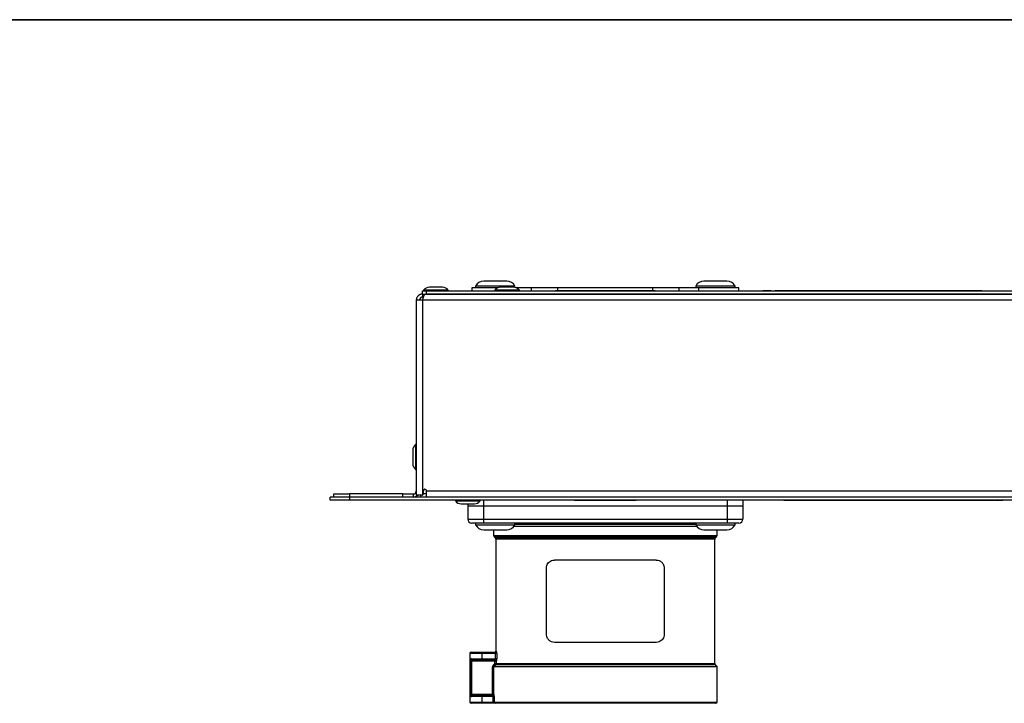
# Model space of a CAD drawing. Units: millimetres. Extents: x 7 to 286, y 8 to 196.
# Drawn here: x 69 to 132, y 152 to 196 of the extents above; entities that cross this region are included whole.
import ezdxf

# ---------------------------------------------------------------- set-up
doc = ezdxf.new("R2010")
doc.units = ezdxf.units.MM

msp = doc.modelspace()

# ---------------------------------------------------------------- linework, layer by layer
at = {"color": 7, "linetype": 'Continuous', "lineweight": 35}
msp.add_line((6.6975, 195.5556), (286.4354, 195.5556), dxfattribs=at)
at = {"color": 7, "linetype": 'Continuous', "lineweight": 25}
for p, q in [((96.2252, 178.5216), (95.3902, 178.5216)), ((98.3327, 178.6029), (98.3327, 178.4966)), ((100.8327, 178.6029), (98.3327, 178.6029)), ((100.3164, 178.9216), (98.8489, 178.9216)), ((100.7502, 178.5216), (99.9152, 178.5216)), ((100.8327, 178.5143), (100.8327, 178.6029)), ((112.3327, 178.6029), (112.3327, 178.4966)), ((114.8327, 178.6029), (112.3327, 178.6029)), ((114.3164, 178.9216), (112.8489, 178.9216)), ((114.8327, 178.4966), (114.8327, 178.6029)), ((94.9577, 178.0966), (94.9577, 178.2966)), ((94.9577, 178.2966), (95.2077, 178.2966)), ((94.9577, 178.0966), (94.9577, 177.8966)), ((94.9662, 178.0966), (94.9577, 178.0966)), ((95.0176, 177.8966), (94.9577, 177.8966)), ((94.9662, 178.0966), (95.1339, 178.0966)), ((95.0202, 178.3416), (95.0202, 178.2966)), ((96.5952, 178.3416), (95.0202, 178.3416)), ((203.0309, 178.0966), (95.1345, 178.0966)), ((95.2077, 178.0966), (95.2077, 178.2966)), ((95.2077, 178.2966), (202.9577, 178.2966)), ((95.2077, 178.0966), (202.9577, 178.0966)), ((96.5952, 178.2966), (96.5952, 178.3416)), ((98.0827, 178.4966), (98.0827, 178.2966)), ((99.7639, 178.4966), (98.0827, 178.4966)), ((99.5452, 178.3416), (99.5452, 178.2966)), ((101.1202, 178.3416), (99.5452, 178.3416)), ((101.8783, 178.4966), (100.9015, 178.4966)), ((101.1202, 178.2966), (101.1202, 178.3416)), ((101.8783, 178.2966), (101.8783, 178.4966)), ((103.5681, 178.4966), (101.8783, 178.4966)), ((103.1867, 178.3241), (103.1867, 178.2966)), ((103.4117, 178.3241), (103.4117, 178.2966)), ((103.4117, 178.3241), (109.7537, 178.3241)), ((109.5973, 178.4966), (103.5681, 178.4966)), ((111.2871, 178.4966), (109.5973, 178.4966)), ((109.7537, 178.3241), (109.7537, 178.2966)), ((109.9787, 178.3241), (109.9787, 178.2966)), ((111.2871, 178.2966), (111.2871, 178.4966)), ((112.522, 178.4966), (111.2871, 178.4966)), ((112.522, 178.2966), (112.522, 178.4966)), ((115.0827, 178.4966), (112.522, 178.4966)), ((115.0827, 178.2966), (115.0827, 178.4966)), ((116.5544, 178.3266), (116.5544, 178.2966)), ((116.6055, 178.3266), (116.6055, 178.2966)), ((116.6169, 178.3266), (116.6169, 178.2966)), ((116.6169, 178.3266), (116.7052, 178.3266)), ((116.7052, 178.3266), (116.7052, 178.2966)), ((116.7318, 178.3266), (116.7318, 178.2966)), ((116.7318, 178.3266), (117.1109, 178.3266)), ((117.1546, 178.3266), (117.1546, 178.2966)), ((117.3796, 178.3266), (117.3796, 178.2966)), ((117.3796, 178.3266), (117.5463, 178.3266)), ((117.5494, 178.3241), (117.5494, 178.2966)), ((117.5869, 178.3241), (117.5869, 178.2966)), ((117.5869, 178.3241), (119.389, 178.3241)), ((117.5899, 178.3266), (118.2823, 178.3266)), ((118.398, 178.3266), (118.516, 178.3266)), ((118.669, 178.3266), (119.3406, 178.3266)), ((119.389, 178.3241), (119.389, 178.2966)), ((119.389, 178.3241), (119.5768, 178.3241)), ((119.5768, 178.3241), (119.5768, 178.2966)), ((119.5768, 178.3241), (119.6726, 178.3241)), ((119.6175, 178.3266), (119.7292, 178.3266)), ((119.6726, 178.3241), (119.6726, 178.2966)), ((119.6726, 178.3241), (119.8592, 178.3241)), ((119.8592, 178.3241), (119.8592, 178.2966)), ((119.8592, 178.3241), (119.9383, 178.3241)), ((119.9383, 178.3241), (119.9383, 178.2966)), ((119.9383, 178.3241), (120.074, 178.3241)), ((119.9542, 178.3266), (119.9542, 178.3241)), ((119.9979, 178.3266), (120.3562, 178.3266)), ((120.074, 178.3241), (120.074, 178.2966)), ((120.074, 178.3241), (120.2021, 178.3241)), ((120.2021, 178.3241), (120.2021, 178.2966)), ((120.2021, 178.3241), (120.331, 178.3241)), ((120.331, 178.3241), (120.331, 178.2966)), ((120.331, 178.3241), (120.466, 178.3241)), ((120.377, 178.3266), (120.377, 178.3241)), ((120.466, 178.3241), (120.466, 178.2966)), ((120.466, 178.3241), (120.5867, 178.3241)), ((120.5033, 178.3241), (120.5033, 178.3266)), ((120.5544, 178.3266), (120.5544, 178.3241)), ((120.5867, 178.3241), (120.5867, 178.2966)), ((120.5867, 178.3241), (120.6899, 178.3241)), ((120.5921, 178.3276), (120.5921, 178.3241)), ((120.6899, 178.3241), (120.6899, 178.2966)), ((120.6899, 178.3241), (120.7733, 178.3241)), ((120.7733, 178.3241), (120.7733, 178.2966)), ((120.7733, 178.3241), (120.777, 178.3241)), ((120.777, 178.3241), (120.8959, 178.3241)), ((120.777, 178.3241), (120.777, 178.2966)), ((120.8959, 178.3241), (120.8959, 178.2966)), ((120.8959, 178.3241), (120.99, 178.3241)), ((120.9294, 178.3266), (120.9294, 178.3241)), ((120.972, 178.3276), (120.972, 178.3241)), ((120.99, 178.3241), (120.99, 178.2966)), ((120.99, 178.3241), (121.0841, 178.3241)), ((121.0044, 178.3266), (121.0044, 178.3241)), ((121.0841, 178.3241), (121.0841, 178.2966)), ((121.0841, 178.3241), (121.2028, 178.3241)), ((121.2028, 178.3241), (121.2028, 178.2966)), ((121.2028, 178.3241), (121.2066, 178.3241)), ((121.2066, 178.3241), (121.2066, 178.2966)), ((121.2066, 178.3241), (121.241, 178.3241)), ((121.2249, 178.3276), (121.2249, 178.3241)), ((121.2373, 178.3241), (121.2373, 178.3276)), ((121.241, 178.3241), (121.241, 178.2966)), ((121.241, 178.3241), (121.3466, 178.3241)), ((121.3304, 178.3241), (121.3304, 178.3276)), ((121.3466, 178.3241), (121.3466, 178.2966)), ((121.3466, 178.3241), (121.4552, 178.3241)), ((121.3794, 178.3266), (121.3794, 178.3241)), ((121.4305, 178.3266), (121.4305, 178.3241)), ((121.4552, 178.3241), (121.4552, 178.2966)), ((121.4552, 178.3241), (121.523, 178.3241)), ((121.4903, 178.3241), (121.4903, 178.3276)), ((121.523, 178.3241), (121.5247, 178.3241)), ((121.523, 178.3241), (121.523, 178.2966)), ((121.5247, 178.3241), (121.5247, 178.2966)), ((121.5247, 178.3241), (121.7113, 178.3241)), ((121.5833, 178.3241), (121.5833, 178.3276)), ((121.5902, 178.3266), (121.9575, 178.3266)), ((121.7113, 178.3241), (121.7113, 178.2966)), ((121.7113, 178.3241), (121.7903, 178.3241)), ((121.7903, 178.3241), (121.7903, 178.2966)), ((121.7903, 178.3241), (121.926, 178.3241)), ((121.926, 178.3241), (121.926, 178.2966)), ((121.926, 178.3241), (122.0542, 178.3241)), ((122.0542, 178.3241), (122.0542, 178.2966)), ((122.0542, 178.3241), (122.1831, 178.3241)), ((122.1803, 178.3266), (122.2104, 178.3266)), ((122.1831, 178.3241), (122.1831, 178.2966)), ((122.1831, 178.3241), (122.3181, 178.3241)), ((122.3181, 178.3241), (122.3181, 178.2966)), ((122.3181, 178.3241), (122.5792, 178.3241)), ((122.4333, 178.3266), (122.4459, 178.3266)), ((122.4897, 178.3266), (122.4897, 178.3241)), ((122.5792, 178.3241), (122.5792, 178.2966)), ((122.5792, 178.3241), (122.5799, 178.3241)), ((122.5799, 178.3241), (122.9154, 178.3241)), ((122.5799, 178.3241), (122.5799, 178.2966)), ((122.782, 178.3266), (123.0067, 178.3266)), ((122.9154, 178.3241), (122.9154, 178.2966)), ((122.9154, 178.3241), (123.0064, 178.3241)), ((123.0152, 178.3241), (123.0152, 178.2966)), ((123.0445, 178.3241), (123.0445, 178.2966)), ((123.126, 178.3241), (123.126, 178.2966)), ((123.2444, 178.3241), (123.2444, 178.2966)), ((123.2444, 178.3241), (123.3987, 178.3241)), ((123.3967, 178.3266), (123.5029, 178.3266)), ((123.3987, 178.3241), (123.3987, 178.2966)), ((123.3987, 178.3241), (123.4703, 178.3241)), ((123.4703, 178.3241), (123.4703, 178.2966)), ((123.4703, 178.3241), (123.6581, 178.3241)), ((123.5472, 178.3266), (123.9495, 178.3266)), ((123.6581, 178.3241), (123.6581, 178.2966)), ((123.6581, 178.3241), (123.754, 178.3241)), ((123.754, 178.3241), (123.754, 178.2966)), ((123.754, 178.3241), (123.9406, 178.3241)), ((123.9406, 178.3241), (123.9406, 178.2966)), ((123.9406, 178.3241), (123.982, 178.3241)), ((123.9909, 178.3241), (123.9909, 178.2966)), ((124.0202, 178.3241), (124.0202, 178.2966)), ((124.1017, 178.3241), (124.1017, 178.2966)), ((124.2201, 178.3241), (124.2201, 178.2966)), ((124.2201, 178.3241), (124.3744, 178.3241)), ((124.2691, 178.3266), (124.2691, 178.3241)), ((124.3744, 178.3241), (124.3744, 178.2966)), ((124.3744, 178.3241), (124.495, 178.3241)), ((124.4287, 178.3266), (124.6878, 178.3266)), ((124.495, 178.3241), (124.495, 178.2966)), ((124.495, 178.3241), (124.5982, 178.3241)), ((124.5982, 178.3241), (124.5982, 178.2966)), ((124.5982, 178.3241), (124.6874, 178.3241)), ((124.6969, 178.3241), (124.6969, 178.2966)), ((124.7582, 178.3241), (124.7582, 178.2966)), ((124.8981, 178.3241), (124.8981, 178.2966)), ((125.0082, 178.3241), (125.0082, 178.2966)), ((125.081, 178.3241), (125.081, 178.2966)), ((125.1065, 178.3241), (125.1065, 178.2966)), ((125.1147, 178.3266), (125.202, 178.3266)), ((125.115, 178.3241), (125.1557, 178.3241)), ((125.1557, 178.3241), (125.1557, 178.2966)), ((125.1557, 178.3241), (125.3435, 178.3241)), ((125.202, 178.3266), (125.202, 178.3241)), ((125.2285, 178.3266), (125.3169, 178.3266)), ((125.3283, 178.3241), (125.3283, 178.3266)), ((125.3435, 178.3241), (125.3435, 178.2966)), ((125.3435, 178.3241), (125.4394, 178.3241)), ((125.3794, 178.3266), (125.3794, 178.3241)), ((125.4394, 178.3241), (125.4394, 178.2966)), ((125.4394, 178.3241), (125.6182, 178.3241)), ((125.6182, 178.3241), (125.6182, 178.2966)), ((125.6413, 178.3241), (125.6413, 178.2966)), ((125.6675, 178.3266), (125.6675, 178.3241)), ((125.7072, 178.3241), (125.7072, 178.2966)), ((125.8066, 178.3241), (125.8066, 178.2966)), ((125.8066, 178.3241), (126.0023, 178.3241)), ((125.8128, 178.3266), (125.8203, 178.3266)), ((125.8313, 178.3266), (125.8313, 178.3241)), ((125.8313, 178.3266), (125.8399, 178.3266)), ((125.9197, 178.3241), (125.9197, 178.3304)), ((126.0023, 178.3241), (126.0023, 178.2966)), ((126.0023, 178.3241), (126.0739, 178.3241)), ((126.0739, 178.3241), (126.0739, 178.2966)), ((126.0739, 178.3241), (126.2617, 178.3241)), ((126.2617, 178.3241), (126.2617, 178.2966)), ((126.2617, 178.3241), (126.3575, 178.3241)), ((126.3575, 178.3241), (126.3575, 178.2966)), ((126.3575, 178.3241), (126.5441, 178.3241)), ((126.5441, 178.3241), (126.5441, 178.2966)), ((126.5441, 178.3241), (126.5844, 178.3241)), ((126.5939, 178.3241), (126.5939, 178.2966)), ((126.6551, 178.3241), (126.6551, 178.2966)), ((126.7951, 178.3241), (126.7951, 178.2966)), ((126.9051, 178.3241), (126.9051, 178.2966)), ((126.9704, 178.3276), (126.9704, 178.3241)), ((126.9779, 178.3241), (126.9779, 178.2966)), ((127.0035, 178.3241), (127.0035, 178.2966)), ((127.012, 178.3241), (127.2806, 178.3241)), ((127.2357, 178.3241), (127.2357, 178.3276)), ((127.2925, 178.3276), (127.2925, 178.2966)), ((127.3148, 178.3241), (127.3148, 178.2966)), ((127.3148, 178.3241), (127.8442, 178.3241)), ((127.3288, 178.3241), (127.3288, 178.3276)), ((127.8442, 178.3241), (127.8442, 178.2966)), ((127.9884, 178.3241), (127.9884, 178.2966)), ((128.1326, 178.3241), (128.1326, 178.2966)), ((128.1326, 178.3241), (128.662, 178.3241)), ((128.4256, 178.3276), (128.4256, 178.3241)), ((128.662, 178.3241), (128.662, 178.2966)), ((128.6843, 178.2966), (128.6843, 178.3276)), ((128.6954, 178.3241), (130.4865, 178.3241)), ((130.4865, 178.3241), (130.4865, 178.2966)), ((130.524, 178.3241), (130.524, 178.2966)), ((94.5577, 177.6966), (94.5577, 165.3009)), ((94.9577, 177.6966), (94.5577, 177.6966)), ((203.2077, 177.6966), (94.9577, 177.6966)), ((94.9577, 177.6966), (94.9577, 165.3009)), ((94.5577, 168.5091), (94.5127, 168.5091)), ((94.5127, 168.5091), (94.5127, 166.9341)), ((94.3327, 168.1391), (94.3327, 167.3041)), ((94.5127, 166.9341), (94.5577, 166.9341)), ((89.3077, 165.1716), (89.3077, 165.3716)), ((89.3077, 165.3716), (90.3077, 165.3716)), ((90.3077, 165.3716), (90.3077, 165.1716)), ((93.6944, 165.3716), (90.3077, 165.3716)), ((93.6944, 165.1716), (93.6944, 165.3716)), ((93.6944, 165.3716), (94.3577, 165.3716)), ((94.3577, 165.3716), (94.3577, 165.1716)), ((95.0077, 165.3716), (95.0077, 165.5716)), ((95.2077, 165.5716), (202.9577, 165.5716)), ((95.2077, 165.1716), (95.2077, 165.5716)), ((89.0827, 164.9716), (89.0827, 165.1716)), ((90.3327, 165.1716), (89.0827, 165.1716)), ((90.3327, 164.9716), (89.0827, 164.9716)), ((90.3327, 164.9716), (90.3327, 165.1716)), ((207.8327, 165.1716), (90.3327, 165.1716)), ((207.8327, 164.9716), (90.3327, 164.9716)), ((94.5577, 165.3009), (94.5585, 165.2966)), ((94.9327, 165.2966), (94.5585, 165.2966)), ((94.8327, 165.2966), (94.8327, 165.1716)), ((94.9327, 165.2966), (94.9577, 165.3009)), ((97.0452, 164.9716), (97.0452, 164.9266)), ((97.0452, 164.9266), (98.6202, 164.9266)), ((97.4152, 164.7466), (98.2502, 164.7466)), ((97.8327, 164.7466), (97.8327, 164.5966)), ((98.6202, 164.9266), (98.6202, 164.9716)), ((98.8327, 164.9716), (98.8327, 164.5966)), ((104.6128, 164.9441), (104.6128, 164.9716)), ((104.8378, 164.9441), (104.8378, 164.9716)), ((108.3276, 164.9441), (104.8378, 164.9441)), ((108.3276, 164.9441), (108.3276, 164.9716)), ((108.5526, 164.9441), (108.5526, 164.9716)), ((114.3327, 164.9716), (114.3327, 164.5966)), ((115.3327, 164.9716), (115.3327, 164.5966)), ((117.9343, 164.9441), (117.9343, 164.9716)), ((117.9718, 164.9441), (117.9718, 164.9716)), ((119.7629, 164.9441), (117.9718, 164.9441)), ((119.774, 164.9716), (119.774, 164.9407)), ((119.7963, 164.9441), (119.7963, 164.9716)), ((120.3257, 164.9441), (119.7963, 164.9441)), ((120.0328, 164.9407), (120.0328, 164.9441)), ((120.3257, 164.9441), (120.3257, 164.9716)), ((120.4699, 164.9441), (120.4699, 164.9716)), ((120.6141, 164.9441), (120.6141, 164.9716)), ((121.1435, 164.9441), (120.6141, 164.9441)), ((121.1296, 164.9441), (121.1296, 164.9407)), ((121.1435, 164.9441), (121.1435, 164.9716)), ((121.1658, 164.9407), (121.1658, 164.9716)), ((121.4463, 164.9441), (121.1778, 164.9441)), ((121.2226, 164.9441), (121.2226, 164.9407)), ((121.4549, 164.9441), (121.4549, 164.9716)), ((121.4804, 164.9441), (121.4804, 164.9716)), ((121.488, 164.9407), (121.488, 164.9441)), ((121.5532, 164.9441), (121.5532, 164.9716)), ((121.6632, 164.9441), (121.6632, 164.9716)), ((121.8032, 164.9441), (121.8032, 164.9716)), ((121.8644, 164.9441), (121.8644, 164.9716)), ((121.9142, 164.9441), (121.8739, 164.9441)), ((121.9142, 164.9441), (121.9142, 164.9716)), ((122.1008, 164.9441), (121.9142, 164.9441)), ((122.1008, 164.9441), (122.1008, 164.9716)), ((122.1966, 164.9441), (122.1008, 164.9441)), ((122.1966, 164.9441), (122.1966, 164.9716)), ((122.3844, 164.9441), (122.1966, 164.9441)), ((122.3844, 164.9441), (122.3844, 164.9716)), ((122.456, 164.9441), (122.3844, 164.9441)), ((122.456, 164.9441), (122.456, 164.9716)), ((122.6517, 164.9441), (122.456, 164.9441)), ((122.5387, 164.9441), (122.5387, 164.9407)), ((122.6517, 164.9441), (122.6517, 164.9716)), ((122.7511, 164.9441), (122.7511, 164.9716)), ((122.7908, 164.9407), (122.7908, 164.9441)), ((122.7909, 164.9407), (122.7909, 164.9441)), ((122.817, 164.9441), (122.817, 164.9716)), ((122.8401, 164.9441), (122.8401, 164.9716)), ((123.0189, 164.9441), (122.8401, 164.9441)), ((123.0189, 164.9441), (123.0189, 164.9716)), ((123.1148, 164.9441), (123.0189, 164.9441)), ((123.1148, 164.9441), (123.1148, 164.9716)), ((123.3026, 164.9441), (123.1148, 164.9441)), ((123.13, 164.9441), (123.13, 164.9407)), ((123.3026, 164.9441), (123.3026, 164.9716)), ((123.3433, 164.9441), (123.3026, 164.9441)), ((123.3518, 164.9441), (123.3518, 164.9716)), ((123.3774, 164.9441), (123.3774, 164.9716)), ((123.4502, 164.9441), (123.4502, 164.9716)), ((123.5602, 164.9441), (123.5602, 164.9716)), ((123.7002, 164.9441), (123.7002, 164.9716)), ((123.7614, 164.9441), (123.7614, 164.9716)), ((123.8601, 164.9441), (123.7709, 164.9441)), ((123.8601, 164.9441), (123.8601, 164.9716)), ((123.9633, 164.9441), (123.8601, 164.9441)), ((123.9633, 164.9441), (123.9633, 164.9716)), ((124.084, 164.9441), (123.9633, 164.9441)), ((124.084, 164.9441), (124.084, 164.9716)), ((124.2382, 164.9441), (124.084, 164.9441)), ((124.2382, 164.9441), (124.2382, 164.9716)), ((124.3567, 164.9441), (124.3567, 164.9716)), ((124.4382, 164.9441), (124.4382, 164.9716)), ((124.4674, 164.9441), (124.4674, 164.9716)), ((124.5178, 164.9441), (124.4763, 164.9441)), ((124.5178, 164.9441), (124.5178, 164.9716)), ((124.7044, 164.9441), (124.5178, 164.9441)), ((124.7044, 164.9441), (124.7044, 164.9716)), ((124.8002, 164.9441), (124.7044, 164.9441)), ((124.8002, 164.9441), (124.8002, 164.9716)), ((124.988, 164.9441), (124.8002, 164.9441)), ((124.988, 164.9441), (124.988, 164.9716)), ((125.0596, 164.9441), (124.988, 164.9441)), ((125.0596, 164.9441), (125.0596, 164.9716)), ((125.2139, 164.9441), (125.0596, 164.9441)), ((125.2139, 164.9441), (125.2139, 164.9716)), ((125.3323, 164.9441), (125.3323, 164.9716)), ((125.4138, 164.9441), (125.4138, 164.9716)), ((125.4431, 164.9441), (125.4431, 164.9716)), ((125.5429, 164.9441), (125.452, 164.9441)), ((125.5429, 164.9441), (125.5429, 164.9716)), ((125.8784, 164.9441), (125.5429, 164.9441)), ((125.8784, 164.9441), (125.8784, 164.9716)), ((125.8791, 164.9441), (125.8784, 164.9441)), ((125.8791, 164.9441), (125.8791, 164.9716)), ((126.1403, 164.9441), (125.8791, 164.9441)), ((126.1403, 164.9441), (126.1403, 164.9716)), ((126.2753, 164.9441), (126.1403, 164.9441)), ((126.2753, 164.9441), (126.2753, 164.9716)), ((126.4041, 164.9441), (126.2753, 164.9441)), ((126.4041, 164.9441), (126.4041, 164.9716)), ((126.5323, 164.9441), (126.4041, 164.9441)), ((126.5323, 164.9441), (126.5323, 164.9716)), ((126.668, 164.9441), (126.5323, 164.9441)), ((126.668, 164.9441), (126.668, 164.9716)), ((126.747, 164.9441), (126.668, 164.9441)), ((126.747, 164.9441), (126.747, 164.9716)), ((126.9336, 164.9441), (126.747, 164.9441)), ((126.875, 164.9441), (126.875, 164.9407)), ((126.9336, 164.9441), (126.9336, 164.9716)), ((126.9353, 164.9441), (126.9336, 164.9441)), ((126.9353, 164.9441), (126.9353, 164.9716)), ((127.0031, 164.9441), (126.9353, 164.9441)), ((126.9681, 164.9441), (126.9681, 164.9407)), ((127.0031, 164.9441), (127.0031, 164.9716)), ((127.1117, 164.9441), (127.0031, 164.9441)), ((127.0278, 164.9407), (127.0278, 164.9441)), ((127.1117, 164.9441), (127.1117, 164.9716)), ((127.2173, 164.9441), (127.1117, 164.9441)), ((127.128, 164.9441), (127.128, 164.9407)), ((127.2173, 164.9441), (127.2173, 164.9716)), ((127.2517, 164.9441), (127.2173, 164.9441)), ((127.2211, 164.9441), (127.2211, 164.9407)), ((127.2334, 164.9407), (127.2334, 164.9441)), ((127.2517, 164.9441), (127.2517, 164.9716)), ((127.2555, 164.9441), (127.2517, 164.9441)), ((127.2555, 164.9441), (127.2555, 164.9716)), ((127.3743, 164.9441), (127.2555, 164.9441)), ((127.3743, 164.9441), (127.3743, 164.9716)), ((127.4683, 164.9441), (127.3743, 164.9441)), ((127.4683, 164.9441), (127.4683, 164.9716)), ((127.5624, 164.9441), (127.4683, 164.9441)), ((127.4864, 164.9407), (127.4864, 164.9441)), ((127.5624, 164.9441), (127.5624, 164.9716)), ((127.6813, 164.9441), (127.5624, 164.9441)), ((127.6813, 164.9441), (127.6813, 164.9716)), ((127.6851, 164.9441), (127.6813, 164.9441)), ((127.6851, 164.9441), (127.6851, 164.9716)), ((127.7684, 164.9441), (127.6851, 164.9441)), ((127.7684, 164.9441), (127.7684, 164.9716)), ((127.8717, 164.9441), (127.7684, 164.9441)), ((127.8662, 164.9407), (127.8662, 164.9441)), ((127.8717, 164.9441), (127.8717, 164.9716)), ((127.9923, 164.9441), (127.8717, 164.9441)), ((127.955, 164.9441), (127.955, 164.9407)), ((127.9923, 164.9441), (127.9923, 164.9716)), ((128.1273, 164.9441), (127.9923, 164.9441)), ((128.1273, 164.9441), (128.1273, 164.9716)), ((128.2562, 164.9441), (128.1273, 164.9441)), ((128.2562, 164.9441), (128.2562, 164.9716)), ((128.3844, 164.9441), (128.2562, 164.9441)), ((128.3844, 164.9441), (128.3844, 164.9716)), ((128.5201, 164.9441), (128.3844, 164.9441)), ((128.5201, 164.9441), (128.5201, 164.9716)), ((128.5991, 164.9441), (128.5201, 164.9441)), ((128.5991, 164.9441), (128.5991, 164.9716)), ((128.7857, 164.9441), (128.5991, 164.9441)), ((128.7857, 164.9441), (128.7857, 164.9716)), ((128.8815, 164.9441), (128.7857, 164.9441)), ((128.8815, 164.9441), (128.8815, 164.9716)), ((129.0693, 164.9441), (128.8815, 164.9441)), ((129.0693, 164.9441), (129.0693, 164.9716)), ((130.8715, 164.9441), (129.0693, 164.9441)), ((130.8715, 164.9441), (130.8715, 164.9716)), ((130.909, 164.9441), (130.909, 164.9716)), ((131.0787, 164.9441), (130.9129, 164.9441)), ((131.0787, 164.9441), (131.0787, 164.9716)), ((131.3037, 164.9441), (131.3037, 164.9716)), ((131.7265, 164.9441), (131.3475, 164.9441)), ((131.7265, 164.9441), (131.7265, 164.9716)), ((131.7531, 164.9441), (131.7531, 164.9716)), ((131.8414, 164.9441), (131.7531, 164.9441)), ((131.8414, 164.9441), (131.8414, 164.9716)), ((131.8528, 164.9407), (131.8528, 164.9716)), ((131.9039, 164.9441), (131.9039, 164.9716)), ((97.8327, 164.5966), (97.8327, 163.7716)), ((98.8327, 164.5966), (97.8327, 164.5966)), ((98.8327, 164.5966), (98.8327, 163.7716)), ((114.3327, 164.5966), (98.8327, 164.5966)), ((115.3327, 164.5966), (114.3327, 164.5966)), ((114.3327, 164.5966), (114.3327, 163.7716)), ((115.3327, 164.5966), (115.3327, 163.7716)), ((97.8327, 163.7716), (98.8327, 163.7716)), ((98.8327, 163.5216), (98.0827, 163.5216)), ((98.3327, 163.5216), (98.3327, 163.4154)), ((98.8327, 163.7716), (114.3327, 163.7716)), ((98.8327, 163.7716), (98.8327, 163.5216)), ((114.3327, 163.5216), (98.8327, 163.5216)), ((100.8327, 163.4154), (100.8327, 163.5216)), ((112.3327, 163.5216), (112.3327, 163.4154)), ((114.3327, 163.7716), (115.3327, 163.7716)), ((114.3327, 163.7716), (114.3327, 163.5216)), ((115.0827, 163.5216), (114.3327, 163.5216)), ((114.8327, 163.4154), (114.8327, 163.5216)), ((98.3327, 163.4154), (100.8327, 163.4154)), ((98.8489, 163.0966), (100.3164, 163.0966)), ((99.4702, 163.0966), (99.4702, 162.7318)), ((112.3327, 163.4216), (100.8327, 163.4216)), ((112.3327, 163.4154), (114.8327, 163.4154)), ((112.8489, 163.0966), (114.3164, 163.0966)), ((113.6952, 162.7318), (113.6952, 163.0966)), ((99.5173, 162.6341), (99.5799, 162.5841)), ((99.6269, 162.4864), (99.6269, 155.3716)), ((113.5385, 154.5777), (113.5385, 162.4864)), ((113.5855, 162.5841), (113.6481, 162.6341)), ((109.8253, 161.1661), (103.3401, 161.1661)), ((102.8401, 156.4272), (102.8401, 160.6661)), ((110.3253, 160.6661), (110.3253, 156.4272)), ((109.8253, 155.9272), (103.3401, 155.9272)), ((97.9702, 155.2216), (97.9702, 152.1216)), ((97.9958, 152.6216), (97.9958, 154.7216)), ((97.9958, 154.7216), (98.0683, 154.7216)), ((98.0452, 155.2966), (98.7202, 155.2966)), ((98.0629, 154.8716), (98.7202, 154.8716)), ((99.5594, 154.7216), (98.0683, 154.7216)), ((98.0683, 154.7216), (98.0683, 152.6216)), ((98.7202, 154.7966), (98.1286, 154.7966)), ((98.7202, 155.2966), (99.5844, 155.2966)), ((98.7202, 155.2966), (98.7202, 155.2216)), ((99.6005, 155.2216), (98.7202, 155.2216)), ((98.7202, 155.2216), (98.7202, 154.8716)), ((98.7202, 154.8716), (99.6005, 154.8716)), ((98.7202, 154.8716), (98.7202, 154.7966)), ((99.5844, 154.7966), (98.7202, 154.7966)), ((99.5594, 154.7966), (99.5594, 154.7216)), ((99.5594, 154.7216), (99.6344, 154.7216)), ((99.5594, 154.5777), (99.5594, 154.7216)), ((99.675, 155.2216), (99.6005, 155.2216)), ((99.6005, 154.8716), (99.6005, 155.2216)), ((99.675, 154.8716), (99.6005, 154.8716)), ((99.6344, 154.7216), (99.6344, 154.5777)), ((99.6591, 154.7216), (99.6344, 154.7216)), ((99.675, 155.2216), (99.675, 154.8716)), ((99.4026, 154.3588), (99.4775, 154.3588)), ((99.4026, 152.6216), (99.4026, 154.3588)), ((99.4465, 154.4649), (99.4995, 154.4118)), ((99.4775, 154.3588), (99.4775, 152.6216)), ((99.6124, 154.5246), (99.4995, 154.4118)), ((99.5594, 154.5777), (99.6124, 154.5246)), ((99.5594, 154.5777), (99.6344, 154.5777)), ((113.6732, 154.4118), (113.5604, 154.5246)), ((113.6952, 152.1216), (113.6952, 154.3588)), ((97.9958, 152.6216), (98.0683, 152.6216)), ((98.7202, 152.4716), (98.0629, 152.4716)), ((98.0683, 152.6216), (99.4026, 152.6216)), ((98.1286, 152.5466), (98.7202, 152.5466)), ((98.7202, 152.4716), (98.7202, 152.5466)), ((98.7202, 152.5466), (99.427, 152.5466)), ((98.7202, 152.4716), (98.7202, 152.1216)), ((99.4427, 152.4716), (98.7202, 152.4716)), ((99.4026, 152.5466), (99.4026, 152.6216)), ((99.4026, 152.6216), (99.4775, 152.6216)), ((99.4427, 152.4716), (99.5172, 152.4716)), ((99.4427, 152.1216), (99.4427, 152.4716)), ((99.4775, 152.6216), (99.5016, 152.6216)), ((99.5172, 152.4716), (99.5172, 152.1216)), ((98.7202, 152.0466), (98.0452, 152.0466)), ((98.7202, 152.1216), (99.4427, 152.1216)), ((98.7202, 152.1216), (98.7202, 152.0466)), ((99.4427, 152.0466), (98.7202, 152.0466)), ((99.4427, 152.1216), (99.5172, 152.1216)), ((99.4427, 152.1216), (99.4427, 152.0466)), ((99.5917, 152.0466), (99.4427, 152.0466)), ((113.6202, 152.0466), (99.5917, 152.0466))]:
    msp.add_line(p, q, dxfattribs=at)
at = {"color": 8, "linetype": 'Continuous', "lineweight": 25}
for p, q in [((103.5681, 178.3241), (103.5681, 178.4966)), ((109.5973, 178.3241), (109.5973, 178.4966)), ((119.7292, 178.3266), (119.7292, 178.3241)), ((120.4035, 178.3266), (120.4035, 178.3241)), ((120.4919, 178.3266), (120.4919, 178.3241)), ((120.9669, 178.3266), (120.9669, 178.3241)), ((121.4419, 178.3266), (121.4419, 178.3241)), ((121.5302, 178.3266), (121.5302, 178.3241)), ((121.5568, 178.3266), (121.5568, 178.3241)), ((122.7147, 178.3266), (122.7147, 178.3241)), ((124.0441, 178.3266), (124.0441, 178.3241)), ((125.2285, 178.3266), (125.2285, 178.3241)), ((125.3169, 178.3266), (125.3169, 178.3241)), ((125.7319, 178.3266), (125.7319, 178.3241)), ((125.8203, 178.3266), (125.8203, 178.3241)), ((125.9087, 178.3266), (125.9087, 178.3241)), ((95.2077, 165.3716), (95.0077, 165.3716)), ((112.4119, 163.2966), (100.7535, 163.2966)), ((99.4702, 162.7318), (106.5827, 162.7318)), ((106.5827, 162.6341), (99.5173, 162.6341)), ((99.5799, 162.5841), (113.5855, 162.5841)), ((113.5385, 162.4864), (99.6269, 162.4864)), ((106.5827, 162.7318), (113.6952, 162.7318)), ((113.6481, 162.6341), (106.5827, 162.6341)), ((99.6269, 155.3716), (99.6591, 155.3716)), ((98.7202, 155.2216), (97.9702, 155.2216)), ((113.6952, 154.3588), (99.4775, 154.3588)), ((99.4995, 154.4118), (113.6732, 154.4118)), ((113.5604, 154.5246), (99.6124, 154.5246)), ((99.6344, 154.5777), (113.5385, 154.5777)), ((97.9702, 152.1216), (98.7202, 152.1216)), ((99.5172, 152.1216), (113.6952, 152.1216))]:
    msp.add_line(p, q, dxfattribs=at)
at = {"color": 7, "linetype": 'Continuous', "lineweight": 25, "flags": 128}
msp.add_lwpolyline([(99.4465, 154.4649), (99.5007, 154.519), (99.5594, 154.5777)], dxfattribs=at)
at = {"color": 7, "linetype": 'Continuous', "lineweight": 25}
for centre, radius, start, end in [((95.3902, 178.0513), 0.4703, 90, 141.884591), ((96.2252, 178.0513), 0.4703, 38.115409, 90), ((98.8489, 178.3442), 0.5774, 90, 153.385136), ((99.9152, 178.0513), 0.4703, 90, 141.884591), ((100.3164, 178.3442), 0.5774, 26.614864, 90), ((100.7502, 178.0513), 0.4703, 38.115409, 90), ((112.8489, 178.3442), 0.5774, 90, 153.385136), ((114.3164, 178.3442), 0.5774, 26.614864, 90), ((94.803, 168.1391), 0.4703, 128.115409, 180), ((94.803, 167.3041), 0.4703, 180, 231.884591), ((94.3577, 165.5716), 0.2, 270, 0), ((94.9327, 165.3716), 0.075, 289.471221, 0), ((95.1077, 165.5716), 0.1, 0, 180), ((94.3577, 165.5716), 0.4, 270, 316.567463), ((97.4152, 165.2169), 0.4703, 218.115409, 270), ((98.2502, 165.2169), 0.4703, 270, 321.884591), ((98.0827, 163.7716), 0.25, 180, 270), ((115.0827, 163.7716), 0.25, 270, 0), ((98.8489, 163.674), 0.5774, 206.614864, 270), ((100.3164, 163.674), 0.5774, 270, 333.385136), ((112.8489, 163.674), 0.5774, 206.614864, 270), ((114.3164, 163.674), 0.5774, 270, 333.385136), ((99.5952, 162.7318), 0.125, 180, 231.426028), ((99.5019, 162.4864), 0.125, 0, 51.426028), ((113.6635, 162.4864), 0.125, 128.573972, 180), ((113.5702, 162.7318), 0.125, 308.573972, 0), ((99.5519, 155.3716), 0.075, 270, 0), ((99.5842, 155.3714), 0.0748, 270.132946, 0.132332), ((98.0452, 155.2216), 0.075, 90, 180), ((98.1336, 154.8673), 0.0708, 176.481509, 265.984786), ((99.5594, 154.7217), 0.075, 359.969376, 89.969344), ((99.5842, 154.7218), 0.0748, 359.867668, 89.867054), ((99.5593, 154.5777), 0.075, 315.038028, 0.005287), ((113.6135, 154.5777), 0.075, 180, 225), ((113.6202, 154.3588), 0.075, 0, 45), ((98.1336, 152.476), 0.0708, 94.015214, 183.518491), ((99.4025, 152.6216), 0.075, 270.029332, 0.029302), ((99.4268, 152.6214), 0.0748, 270.127173, 0.126611), ((98.0452, 152.1216), 0.075, 180, 270), ((99.592, 152.1214), 0.0748, 179.810658, 269.809399), ((113.6202, 152.1216), 0.075, 270, 0)]:
    msp.add_arc(centre, radius, start, end, dxfattribs=at)
for points, knots in [([(94.9577, 178.0966), (94.952, 178.0965), (94.9347, 178.0963), (94.9059, 178.0937), (94.8713, 178.0877), (94.8428, 178.0801), (94.8041, 178.0669), (94.7615, 178.047), (94.7226, 178.0209), (94.6908, 177.9953), (94.6656, 177.971), (94.6394, 177.9397), (94.6225, 177.9155), (94.6015, 177.8805), (94.5818, 177.8378), (94.5688, 177.7928), (94.5623, 177.7586), (94.5585, 177.7304), (94.558, 177.7079), (94.5577, 177.6966)], [0, 0, 0, 0, 0.0273874, 0.0823874, 0.1381763, 0.1947736, 0.2232089, 0.3335295, 0.417875, 0.4463143, 0.5286771, 0.5844736, 0.6410788, 0.6695181, 0.7798387, 0.8641841, 0.8926235, 0.946179, 1, 1, 1, 1]), ([(94.9577, 177.8966), (94.9504, 177.8964), (94.932, 177.8958), (94.9064, 177.8906), (94.8851, 177.8833), (94.8689, 177.876), (94.8543, 177.8682), (94.8383, 177.8574), (94.8232, 177.8451), (94.8094, 177.8313), (94.7971, 177.8163), (94.7863, 177.8003), (94.777, 177.7832), (94.7676, 177.7605), (94.7595, 177.7316), (94.7583, 177.7083), (94.7577, 177.6966)], [0, 0, 0, 0, 0.069466, 0.1755436, 0.24803985, 0.2845239, 0.345137, 0.40617186, 0.46853392, 0.53135562, 0.59194867, 0.65340609, 0.71530329, 0.77810267, 0.88808975, 1, 1, 1, 1]), ([(94.9577, 177.6966), (94.9708, 177.7433), (94.9971, 177.8368), (95.0366, 177.9601), (95.076, 178.0507), (95.1087, 178.092), (95.1282, 178.0955), (95.1345, 178.0966)], [0, 0, 0, 0, 0.2230531, 0.4461363, 0.6692195, 0.8923026, 1, 1, 1, 1]), ([(116.6057, 178.3266), (116.6058, 178.3266), (116.606, 178.3266), (116.6097, 178.3266), (116.6144, 178.3266), (116.6169, 178.3266)], [0, 0, 0, 0, 0.2527332, 0.6039469, 1, 1, 1, 1]), ([(116.7052, 178.3266), (116.7096, 178.3266), (116.7175, 178.3266), (116.7274, 178.3266), (116.7318, 178.3266)], [0, 0, 0, 0, 0.5590858, 1, 1, 1, 1]), ([(117.5494, 178.3241), (117.5501, 178.3241), (117.5515, 178.3241), (117.5615, 178.3241), (117.5738, 178.3241), (117.5825, 178.3241), (117.5869, 178.3241)], [0, 0, 0, 0, 0.28365638, 0.55793307, 0.77507641, 1, 1, 1, 1]), ([(123.0152, 178.3241), (123.0166, 178.3241), (123.019, 178.3241), (123.0369, 178.3241), (123.0445, 178.3241)], [0, 0, 0, 0, 0.5738194, 1, 1, 1, 1]), ([(123.0445, 178.3241), (123.0566, 178.3241), (123.078, 178.3241), (123.1114, 178.3241), (123.126, 178.3241)], [0, 0, 0, 0, 0.5633028, 1, 1, 1, 1]), ([(123.126, 178.3241), (123.1466, 178.3241), (123.1843, 178.3241), (123.2257, 178.3241), (123.2444, 178.3241)], [0, 0, 0, 0, 0.5465709, 1, 1, 1, 1]), ([(123.9909, 178.3241), (123.9923, 178.3241), (123.9946, 178.3241), (124.0125, 178.3241), (124.0202, 178.3241)], [0, 0, 0, 0, 0.5738194, 1, 1, 1, 1]), ([(124.0202, 178.3241), (124.0322, 178.3241), (124.0536, 178.3241), (124.0871, 178.3241), (124.1017, 178.3241)], [0, 0, 0, 0, 0.5633028, 1, 1, 1, 1]), ([(124.1017, 178.3241), (124.1223, 178.3241), (124.1599, 178.3241), (124.2013, 178.3241), (124.2201, 178.3241)], [0, 0, 0, 0, 0.5465709, 1, 1, 1, 1]), ([(124.6969, 178.3241), (124.7018, 178.3241), (124.7101, 178.3241), (124.744, 178.3241), (124.7582, 178.3241)], [0, 0, 0, 0, 0.5823284, 1, 1, 1, 1]), ([(124.7582, 178.3241), (124.7807, 178.3241), (124.8234, 178.3241), (124.8742, 178.3241), (124.8981, 178.3241)], [0, 0, 0, 0, 0.5297001, 1, 1, 1, 1]), ([(124.8981, 178.3241), (124.9204, 178.3241), (124.9593, 178.3241), (124.9936, 178.3241), (125.0082, 178.3241)], [0, 0, 0, 0, 0.5737247, 1, 1, 1, 1]), ([(125.0082, 178.3241), (125.0248, 178.3241), (125.0552, 178.3241), (125.073, 178.3241), (125.081, 178.3241)], [0, 0, 0, 0, 0.5477593, 1, 1, 1, 1]), ([(125.081, 178.3241), (125.0892, 178.3241), (125.1044, 178.3241), (125.1058, 178.3241), (125.1065, 178.3241)], [0, 0, 0, 0, 0.5373173, 1, 1, 1, 1]), ([(125.202, 178.3266), (125.2075, 178.3266), (125.2175, 178.3266), (125.2251, 178.3266), (125.2285, 178.3266)], [0, 0, 0, 0, 0.55631489, 1, 1, 1, 1]), ([(125.6182, 178.3241), (125.6193, 178.3241), (125.6212, 178.3241), (125.6353, 178.3241), (125.6413, 178.3241)], [0, 0, 0, 0, 0.5703781, 1, 1, 1, 1]), ([(125.6413, 178.3241), (125.6511, 178.3241), (125.669, 178.3241), (125.6954, 178.3241), (125.7072, 178.3241)], [0, 0, 0, 0, 0.5502247, 1, 1, 1, 1]), ([(125.7072, 178.3241), (125.7245, 178.3241), (125.7565, 178.3241), (125.7908, 178.3241), (125.8066, 178.3241)], [0, 0, 0, 0, 0.5375069, 1, 1, 1, 1]), ([(126.5939, 178.3241), (126.5987, 178.3241), (126.6071, 178.3241), (126.641, 178.3241), (126.6551, 178.3241)], [0, 0, 0, 0, 0.5823284, 1, 1, 1, 1]), ([(126.6551, 178.3241), (126.6777, 178.3241), (126.7203, 178.3241), (126.7712, 178.3241), (126.7951, 178.3241)], [0, 0, 0, 0, 0.5297001, 1, 1, 1, 1]), ([(126.7951, 178.3241), (126.8174, 178.3241), (126.8562, 178.3241), (126.8905, 178.3241), (126.9051, 178.3241)], [0, 0, 0, 0, 0.5737247, 1, 1, 1, 1]), ([(126.9051, 178.3241), (126.9218, 178.3241), (126.9522, 178.3241), (126.9699, 178.3241), (126.9779, 178.3241)], [0, 0, 0, 0, 0.5477593, 1, 1, 1, 1]), ([(126.9779, 178.3241), (126.9861, 178.3241), (127.0014, 178.3241), (127.0028, 178.3241), (127.0035, 178.3241)], [0, 0, 0, 0, 0.5373173, 1, 1, 1, 1]), ([(127.2937, 178.3241), (127.2933, 178.3241), (127.2903, 178.3241), (127.3033, 178.3241), (127.3148, 178.3241)], [0, 0, 0, 0, 0.1191421, 1, 1, 1, 1]), ([(127.8442, 178.3241), (127.8537, 178.3241), (127.8724, 178.3241), (127.9212, 178.3241), (127.9629, 178.3241), (127.9884, 178.3241)], [0, 0, 0, 0, 0.2826421, 0.5607155, 1, 1, 1, 1]), ([(127.9884, 178.3241), (128.0048, 178.3241), (128.0372, 178.3241), (128.0911, 178.3241), (128.1169, 178.3241), (128.1326, 178.3241)], [0, 0, 0, 0, 0.2825581, 0.5606328, 1, 1, 1, 1]), ([(128.662, 178.3241), (128.6693, 178.3241), (128.6823, 178.3241), (128.6829, 178.3241), (128.6832, 178.3241)], [0, 0, 0, 0, 0.5635161, 1, 1, 1, 1]), ([(130.4865, 178.3241), (130.4921, 178.3241), (130.5031, 178.3241), (130.5153, 178.3241), (130.5227, 178.3241), (130.5235, 178.3241), (130.524, 178.3241)], [0, 0, 0, 0, 0.2836564, 0.5579331, 0.7750764, 1, 1, 1, 1]), ([(104.8378, 164.9441), (104.8044, 164.9441), (104.7385, 164.9441), (104.6654, 164.9441), (104.6209, 164.9441), (104.6155, 164.9441), (104.6128, 164.9441)], [0, 0, 0, 0, 0.2833163, 0.5580486, 0.7754339, 1, 1, 1, 1]), ([(108.5526, 164.9441), (108.5482, 164.9441), (108.5394, 164.9441), (108.4794, 164.9441), (108.4062, 164.9441), (108.3541, 164.9441), (108.3276, 164.9441)], [0, 0, 0, 0, 0.2818338, 0.5571549, 0.7751599, 1, 1, 1, 1]), ([(117.9718, 164.9441), (117.9663, 164.9441), (117.9553, 164.9441), (117.9431, 164.9441), (117.9357, 164.9441), (117.9348, 164.9441), (117.9343, 164.9441)], [0, 0, 0, 0, 0.28365638, 0.55793307, 0.77507641, 1, 1, 1, 1]), ([(119.7963, 164.9441), (119.789, 164.9441), (119.776, 164.9441), (119.7754, 164.9441), (119.7752, 164.9441)], [0, 0, 0, 0, 0.5635161, 1, 1, 1, 1]), ([(120.4699, 164.9441), (120.4536, 164.9441), (120.4212, 164.9441), (120.3672, 164.9441), (120.3415, 164.9441), (120.3257, 164.9441)], [0, 0, 0, 0, 0.2825581, 0.5606328, 1, 1, 1, 1]), ([(120.6141, 164.9441), (120.6047, 164.9441), (120.586, 164.9441), (120.5372, 164.9441), (120.4955, 164.9441), (120.4699, 164.9441)], [0, 0, 0, 0, 0.28264215, 0.56071553, 1, 1, 1, 1]), ([(121.1647, 164.9441), (121.165, 164.9441), (121.1681, 164.9441), (121.155, 164.9441), (121.1435, 164.9441)], [0, 0, 0, 0, 0.11914212, 1, 1, 1, 1]), ([(121.4804, 164.9441), (121.4722, 164.9441), (121.4569, 164.9441), (121.4555, 164.9441), (121.4549, 164.9441)], [0, 0, 0, 0, 0.5373173, 1, 1, 1, 1]), ([(121.5532, 164.9441), (121.5365, 164.9441), (121.5061, 164.9441), (121.4884, 164.9441), (121.4804, 164.9441)], [0, 0, 0, 0, 0.5477593, 1, 1, 1, 1]), ([(121.6632, 164.9441), (121.641, 164.9441), (121.6021, 164.9441), (121.5678, 164.9441), (121.5532, 164.9441)], [0, 0, 0, 0, 0.57372471, 1, 1, 1, 1]), ([(121.8032, 164.9441), (121.7806, 164.9441), (121.738, 164.9441), (121.6872, 164.9441), (121.6632, 164.9441)], [0, 0, 0, 0, 0.5297001, 1, 1, 1, 1]), ([(121.8644, 164.9441), (121.8596, 164.9441), (121.8513, 164.9441), (121.8174, 164.9441), (121.8032, 164.9441)], [0, 0, 0, 0, 0.5823284, 1, 1, 1, 1]), ([(122.7511, 164.9441), (122.7339, 164.9441), (122.7018, 164.9441), (122.6676, 164.9441), (122.6517, 164.9441)], [0, 0, 0, 0, 0.5375069, 1, 1, 1, 1]), ([(122.817, 164.9441), (122.8072, 164.9441), (122.7894, 164.9441), (122.763, 164.9441), (122.7511, 164.9441)], [0, 0, 0, 0, 0.5502247, 1, 1, 1, 1]), ([(122.8401, 164.9441), (122.839, 164.9441), (122.8371, 164.9441), (122.8231, 164.9441), (122.817, 164.9441)], [0, 0, 0, 0, 0.5703781, 1, 1, 1, 1]), ([(123.3774, 164.9441), (123.3692, 164.9441), (123.3539, 164.9441), (123.3525, 164.9441), (123.3518, 164.9441)], [0, 0, 0, 0, 0.5373173, 1, 1, 1, 1]), ([(123.4502, 164.9441), (123.4335, 164.9441), (123.4031, 164.9441), (123.3854, 164.9441), (123.3774, 164.9441)], [0, 0, 0, 0, 0.5477593, 1, 1, 1, 1]), ([(123.5602, 164.9441), (123.5379, 164.9441), (123.4991, 164.9441), (123.4648, 164.9441), (123.4502, 164.9441)], [0, 0, 0, 0, 0.5737247, 1, 1, 1, 1]), ([(123.7002, 164.9441), (123.6776, 164.9441), (123.635, 164.9441), (123.5841, 164.9441), (123.5602, 164.9441)], [0, 0, 0, 0, 0.5297001, 1, 1, 1, 1]), ([(123.7614, 164.9441), (123.7566, 164.9441), (123.7482, 164.9441), (123.7143, 164.9441), (123.7002, 164.9441)], [0, 0, 0, 0, 0.5823284, 1, 1, 1, 1]), ([(124.3567, 164.9441), (124.3361, 164.9441), (124.2984, 164.9441), (124.257, 164.9441), (124.2382, 164.9441)], [0, 0, 0, 0, 0.5465709, 1, 1, 1, 1]), ([(124.4382, 164.9441), (124.4261, 164.9441), (124.4047, 164.9441), (124.3713, 164.9441), (124.3567, 164.9441)], [0, 0, 0, 0, 0.56330285, 1, 1, 1, 1]), ([(124.4674, 164.9441), (124.4661, 164.9441), (124.4637, 164.9441), (124.4458, 164.9441), (124.4382, 164.9441)], [0, 0, 0, 0, 0.5738194, 1, 1, 1, 1]), ([(125.3323, 164.9441), (125.3117, 164.9441), (125.2741, 164.9441), (125.2327, 164.9441), (125.2139, 164.9441)], [0, 0, 0, 0, 0.5465709, 1, 1, 1, 1]), ([(125.4138, 164.9441), (125.4018, 164.9441), (125.3804, 164.9441), (125.3469, 164.9441), (125.3323, 164.9441)], [0, 0, 0, 0, 0.5633028, 1, 1, 1, 1]), ([(125.4431, 164.9441), (125.4417, 164.9441), (125.4394, 164.9441), (125.4215, 164.9441), (125.4138, 164.9441)], [0, 0, 0, 0, 0.5738194, 1, 1, 1, 1]), ([(130.909, 164.9441), (130.9082, 164.9441), (130.9068, 164.9441), (130.8968, 164.9441), (130.8846, 164.9441), (130.8759, 164.9441), (130.8715, 164.9441)], [0, 0, 0, 0, 0.2836564, 0.5579331, 0.7750764, 1, 1, 1, 1]), ([(131.3037, 164.9441), (131.2993, 164.9441), (131.2905, 164.9441), (131.2305, 164.9441), (131.1573, 164.9441), (131.1052, 164.9441), (131.0787, 164.9441)], [0, 0, 0, 0, 0.2816255, 0.5570292, 0.7751214, 1, 1, 1, 1]), ([(131.7531, 164.9441), (131.7487, 164.9441), (131.7408, 164.9441), (131.7309, 164.9441), (131.7265, 164.9441)], [0, 0, 0, 0, 0.5590858, 1, 1, 1, 1]), ([(131.8526, 164.9441), (131.8525, 164.9441), (131.8524, 164.9441), (131.8487, 164.9441), (131.8439, 164.9441), (131.8414, 164.9441)], [0, 0, 0, 0, 0.2527332, 0.6039469, 1, 1, 1, 1]), ([(102.8401, 160.6661), (102.8445, 160.7161), (102.8534, 160.8161), (102.921, 160.951), (103.0239, 161.0633), (103.1667, 161.1481), (103.2803, 161.1599), (103.3401, 161.1661)], [0, 0, 0, 0, 0.1772782, 0.3540899, 0.542618, 0.7594142, 1, 1, 1, 1]), ([(109.8253, 161.1661), (109.8886, 161.1591), (110.0153, 161.145), (110.178, 161.0371), (110.2885, 160.8829), (110.3235, 160.7471), (110.3251, 160.6777), (110.3253, 160.6661)], [0, 0, 0, 0, 0.2550799, 0.5104795, 0.7525323, 0.9586683, 1, 1, 1, 1]), ([(103.3401, 155.9272), (103.2768, 155.9342), (103.1501, 155.9482), (102.9874, 156.0561), (102.8769, 156.2103), (102.8419, 156.3461), (102.8403, 156.4156), (102.8401, 156.4272)], [0, 0, 0, 0, 0.2550799, 0.5104795, 0.7525323, 0.9586683, 1, 1, 1, 1]), ([(110.3253, 156.4272), (110.3209, 156.3771), (110.312, 156.2771), (110.2444, 156.1423), (110.1415, 156.0299), (109.9987, 155.9452), (109.8851, 155.9334), (109.8253, 155.9272)], [0, 0, 0, 0, 0.1772782, 0.3540899, 0.542618, 0.7594142, 1, 1, 1, 1]), ([(99.675, 155.2216), (99.6749, 155.2324), (99.6747, 155.26), (99.6726, 155.3021), (99.6688, 155.3405), (99.664, 155.3666), (99.6607, 155.3699), (99.6591, 155.3716)], [0, 0, 0, 0, 0.1379664, 0.35352103, 0.5694981, 0.78499263, 1, 1, 1, 1]), ([(98.0629, 154.8716), (98.0546, 154.8705), (98.0378, 154.8681), (98.0185, 154.8479), (98.0051, 154.8148), (97.9972, 154.7712), (97.9963, 154.738), (97.9958, 154.7216)], [0, 0, 0, 0, 0.2060001, 0.4179684, 0.6185636, 0.8115084, 1, 1, 1, 1]), ([(98.1286, 154.7966), (98.1249, 154.7965), (98.1174, 154.7962), (98.1071, 154.7938), (98.0976, 154.7898), (98.0894, 154.784), (98.0825, 154.7764), (98.0772, 154.7675), (98.0731, 154.7572), (98.0703, 154.746), (98.0686, 154.734), (98.0684, 154.7258), (98.0683, 154.7216)], [0, 0, 0, 0, 0.1110105, 0.2234527, 0.3306254, 0.4401252, 0.5365367, 0.6357292, 0.7264183, 0.82015, 0.9085282, 1, 1, 1, 1]), ([(99.5844, 155.2966), (99.5861, 155.2958), (99.5894, 155.2941), (99.5943, 155.2811), (99.5981, 155.262), (99.6002, 155.2408), (99.6004, 155.227), (99.6005, 155.2216)], [0, 0, 0, 0, 0.2173907, 0.4344717, 0.6502897, 0.8638527, 1, 1, 1, 1]), ([(99.6005, 154.8716), (99.6005, 154.8675), (99.6004, 154.8591), (99.5996, 154.8469), (99.5984, 154.8353), (99.5968, 154.8248), (99.5949, 154.8156), (99.5927, 154.808), (99.5902, 154.8021), (99.588, 154.7986), (99.5861, 154.7969), (99.585, 154.7967), (99.5844, 154.7966)], [0, 0, 0, 0, 0.1041801, 0.211511, 0.3161287, 0.4238244, 0.5294066, 0.6379956, 0.7446473, 0.8542904, 0.9266925, 1, 1, 1, 1]), ([(99.6591, 154.7216), (99.6602, 154.7224), (99.6629, 154.7243), (99.6673, 154.7426), (99.6715, 154.7766), (99.6744, 154.8213), (99.6748, 154.8548), (99.675, 154.8716)], [0, 0, 0, 0, 0.14434499, 0.35862047, 0.57224484, 0.78587438, 1, 1, 1, 1]), ([(99.4465, 154.4649), (99.4427, 154.4608), (99.4275, 154.4445), (99.4076, 154.4093), (99.4042, 154.3756), (99.4026, 154.3588)], [0, 0, 0, 0, 0.1422386, 0.5711159, 1, 1, 1, 1]), ([(99.4775, 154.3588), (99.4783, 154.3672), (99.48, 154.3841), (99.49, 154.4017), (99.4976, 154.4098), (99.4995, 154.4118)], [0, 0, 0, 0, 0.42869238, 0.85764501, 1, 1, 1, 1]), ([(97.9958, 152.6216), (97.996, 152.6127), (97.9964, 152.5869), (98.0012, 152.5451), (98.0133, 152.5041), (98.0335, 152.4765), (98.053, 152.4732), (98.0629, 152.4716)], [0, 0, 0, 0, 0.1030468, 0.2973538, 0.5106783, 0.7533498, 1, 1, 1, 1]), ([(98.1286, 152.5466), (98.1242, 152.5468), (98.1154, 152.5472), (98.1035, 152.5505), (98.093, 152.5562), (98.0847, 152.564), (98.0782, 152.5737), (98.0736, 152.5843), (98.0706, 152.596), (98.0686, 152.6084), (98.0684, 152.6172), (98.0683, 152.6216)], [0, 0, 0, 0, 0.1318255, 0.2661902, 0.386596, 0.5108569, 0.6119444, 0.7167176, 0.8077716, 0.9020932, 1, 1, 1, 1]), ([(99.4427, 152.4716), (99.4426, 152.477), (99.4424, 152.4909), (99.4404, 152.512), (99.4366, 152.5311), (99.4319, 152.5441), (99.4286, 152.5458), (99.427, 152.5466)], [0, 0, 0, 0, 0.13636564, 0.34997774, 0.56574718, 0.7827253, 1, 1, 1, 1]), ([(99.5172, 152.4716), (99.5171, 152.4824), (99.5169, 152.51), (99.5149, 152.5521), (99.5112, 152.5905), (99.5065, 152.6166), (99.5033, 152.6199), (99.5016, 152.6216)], [0, 0, 0, 0, 0.138124, 0.3536591, 0.5695832, 0.7850297, 1, 1, 1, 1])]:
    msp.add_open_spline(points, degree=3, knots=knots, dxfattribs=at)

doc.saveas('drawing.dxf')
